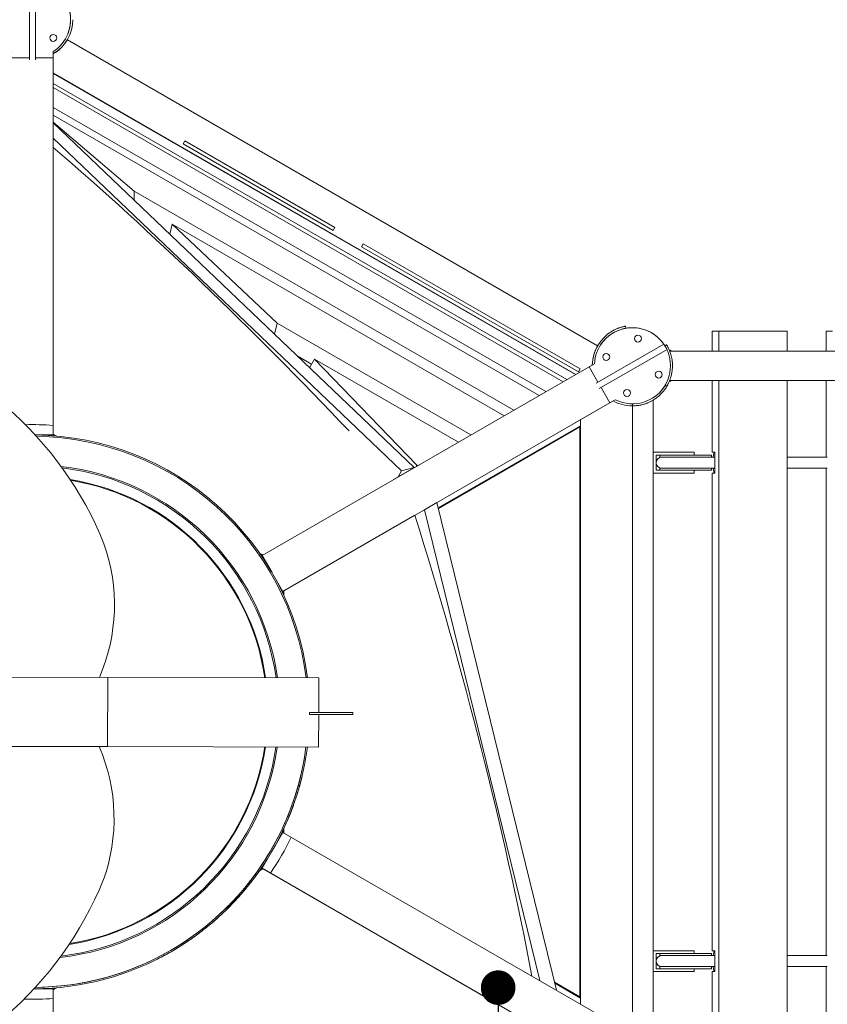
# Model space of a CAD drawing. Units: millimetres. Extents: x -11529 to 44871, y -121403 to -67051.
# Drawn here: x 15261 to 16426, y -100477 to -99055 of the extents above; entities that cross this region are included whole.
import ezdxf

# ---------------------------------------------------------------- set-up
doc = ezdxf.new("R2010")
doc.units = ezdxf.units.MM
doc.header["$LTSCALE"] = 0.5
doc.layers.add('DLINE', color=1, linetype='Continuous')
doc.layers.add('DLINE2', color=2, linetype='Continuous')
doc.styles.get("Standard").update_dxf_attribs({"font": 'Gulim.ttf'})
doc.dimstyles.new('PT_DIM 50', dxfattribs={"dimscale": 50, "dimtxt": 3, "dimasz": 1, "dimexe": 1, "dimexo": 1, "dimgap": 1, "dimtad": 1, "dimdec": 0, "dimrnd": 5, "dimzin": 0, "dimdsep": 46, "dimtxsty": 'Standard', "dimblk": 'D-DOT', "dimcen": 1, "dimclrd": 1, "dimclre": 1, "dimclrt": 7, "dimazin": 0, "dimtfac": 1.2, "dimtdec": 0, "dimtix": 1, "dimtmove": 2, "dimatfit": 3, "dimldrblk": 'DOT', "dimfxl": 2, "dimtolj": 1, "dimtzin": 0, "dimarcsym": 0})

# ---------------------------------------------------------------- blocks, each defined once
blk = doc.blocks.new('_DOT')
at = {"color": 0, "linetype": 'ByBlock'}
blk.add_line((-0.5, 0), (-1, 0), dxfattribs=at)
at = {"color": 0, "linetype": 'ByBlock', "const_width": 0.5}
blk.add_lwpolyline([(-0.25, 0, 1), (0.25, 0, 1)], format="xyb", close=True, dxfattribs=at)
blk = doc.blocks.new('D-DOT')
at = {"layer": 'DLINE'}
blk.add_line((-1.5, 0), (1.5, 0), dxfattribs=at)
at = {"layer": 'DLINE2', "const_width": 0.55}
blk.add_lwpolyline([(-0.275, 0, 1), (0.275, 0, 1)], format="xyb", close=True, dxfattribs=at)

msp = doc.modelspace()

# ---------------------------------------------------------------- linework, layer by layer
at = {"color": 0, "linetype": 'Continuous', "lineweight": 0}
for p, q in [((15274.6, -98999.4), (15274.6, -99112.5)), ((15274.6, -98999.4), (15274.6, -99112.5)), ((15283.6, -99112.5), (15283.6, -98999.4)), ((15283.6, -99112.5), (15283.6, -98999.4)), ((16094.9, -99525.4), (15329.4, -99083.4)), ((16094.9, -99525.4), (15329.4, -99083.4)), ((15309.1, -99109.4), (15309.1, -99100.5)), ((15309.1, -99109.4), (15309.1, -99100.5)), ((15325.2, -99089.6), (15325.2, -99089.6)), ((15249.1, -99109.4), (15274.6, -99109.4)), ((15249.1, -99109.4), (15274.6, -99109.4)), ((15283.6, -99109.4), (15309.1, -99109.4)), ((15283.6, -99109.4), (15309.1, -99109.4)), ((15309.1, -99109.4), (15309.1, -99109.4)), ((15309.1, -99109.4), (15309.1, -99109.4)), ((15309.1, -99109.4), (15309.1, -99136.1)), ((15309.1, -99109.4), (15309.1, -99109.4)), ((15309.1, -99109.4), (15309.1, -99109.4)), ((15309.1, -99109.4), (15309.1, -99136.1)), ((15309.1, -99109.4), (15309.1, -99169.4)), ((15309.1, -99654.4), (15309.1, -99109.4)), ((15309.1, -99109.4), (15309.1, -99169.4)), ((15309.1, -99654.4), (15309.1, -99109.4)), ((16063.6, -99566.8), (15309.1, -99131.2)), ((15309.1, -99131.2), (15309.1, -99132.1)), ((16063.6, -99566.8), (15309.1, -99131.2)), ((15309.1, -99131.2), (15309.1, -99132.1)), ((16062.9, -99567.2), (15309.1, -99132.1)), ((15309.1, -99132.1), (15309.1, -99146.6)), ((16062.9, -99567.2), (15309.1, -99132.1)), ((15309.1, -99132.1), (15309.1, -99146.6)), ((16050.3, -99574.5), (15309.1, -99146.6)), ((15309.1, -99146.6), (15309.1, -99152.5)), ((16050.3, -99574.5), (15309.1, -99146.6)), ((15309.1, -99146.6), (15309.1, -99152.5)), ((16045.1, -99577.5), (15309.1, -99152.5)), ((15309.1, -99152.5), (15309.1, -99181.3)), ((16045.1, -99577.5), (15309.1, -99152.5)), ((15309.1, -99152.5), (15309.1, -99181.3)), ((15309.1, -99169.4), (15309.1, -99203.4)), ((15309.1, -99169.4), (15309.1, -99169.4)), ((15309.1, -99169.4), (15309.1, -99169.4)), ((15309.1, -99169.4), (15309.1, -99203.4)), ((15309.1, -99169.4), (15309.1, -99169.4)), ((15309.1, -99169.4), (15309.1, -99169.4)), ((15309.1, -99169.4), (15309.1, -99169.4)), ((15309.1, -99169.4), (15309.1, -99169.4)), ((15309.1, -99169.4), (15309.1, -99169.4)), ((15309.1, -99169.4), (15309.1, -99169.4)), ((15309.1, -99169.4), (15309.1, -99169.4)), ((15309.1, -99169.4), (15309.1, -99169.4)), ((15309.1, -99169.4), (15309.1, -99169.4)), ((15309.1, -99169.4), (15309.1, -99169.4)), ((15309.1, -99169.4), (15309.1, -99203.4)), ((15309.1, -99169.4), (15309.1, -99203.4)), ((16020.3, -99591.8), (15309.1, -99181.3)), ((15309.1, -99181.3), (15309.1, -99192.3)), ((16020.3, -99591.8), (15309.1, -99181.3)), ((15309.1, -99181.3), (15309.1, -99192.3)), ((16010.7, -99597.4), (15309.1, -99192.3)), ((15309.1, -99192.3), (15309.1, -99202.4)), ((16010.7, -99597.4), (15309.1, -99192.3)), ((15309.1, -99192.3), (15309.1, -99202.4)), ((15309.1, -99202.4), (15426, -99302.3)), ((15309.1, -99203.4), (15309.1, -99202.4)), ((15309.1, -99202.4), (15426, -99302.3)), ((15309.1, -99203.4), (15309.1, -99202.4)), ((15830, -99701.5), (15309.1, -99203.4)), ((15309.1, -99203.4), (15309.1, -99225.7)), ((15830, -99701.5), (15309.1, -99203.4)), ((15309.1, -99203.4), (15309.1, -99225.7)), ((15309.1, -99225.7), (15811.8, -99706.4)), ((15309.1, -99225.7), (15309.1, -99260.6)), ((15309.1, -99225.7), (15811.8, -99706.4)), ((15309.1, -99225.7), (15309.1, -99260.6)), ((15496.7, -99234), (15499.2, -99229.7)), ((15499.2, -99229.7), (15715.7, -99354.6)), ((15309.1, -99653), (15309.1, -99239.1)), ((15309.1, -99653), (15309.1, -99239.1)), ((15713.3, -99358.9), (15496.7, -99234)), ((15309.1, -99260.6), (15309.1, -99654.4)), ((15309.1, -99260.6), (15309.1, -99654.4)), ((15309.1, -99260.7), (15309.1, -99260.7)), ((15309.1, -99260.7), (15309.1, -99260.7)), ((15426, -99302.3), (15425.7, -99314.9)), ((15426, -99302.3), (15425.7, -99314.9)), ((15973.9, -99618.6), (15426, -99302.3)), ((15973.9, -99618.6), (15426, -99302.3)), ((15477.2, -99364.1), (15480.7, -99349.8)), ((15477.2, -99364.1), (15480.7, -99349.8)), ((15480.7, -99349.8), (15632.3, -99493)), ((15960.1, -99626.6), (15480.7, -99349.8)), ((15480.7, -99349.8), (15632.3, -99493)), ((15960.1, -99626.6), (15480.7, -99349.8)), ((15713.3, -99358.9), (15715.7, -99354.6)), ((15477.2, -99364), (15477, -99363.9)), ((15477.2, -99364), (15477, -99363.9)), ((15756.6, -99378.1), (15754.1, -99382.5)), ((15754.1, -99382.5), (16067.3, -99563.1)), ((16069.8, -99558.8), (15756.6, -99378.1)), ((15632.3, -99493), (15628.4, -99508.8)), ((15632.3, -99493), (15628.4, -99508.8)), ((15911.9, -99654.4), (15632.3, -99493)), ((15911.9, -99654.4), (15632.3, -99493)), ((16135.6, -99500.2), (16135.1, -99497.2)), ((16135.6, -99500.2), (16135.1, -99497.2)), ((16260.3, -99504.4), (16260.3, -99533.1)), ((16269.7, -99504.4), (16260.3, -99504.4)), ((16368.5, -99504.4), (16269.7, -99504.4)), ((16269.7, -99533.1), (16269.7, -99504.4)), ((16368.5, -99504.4), (16368.5, -99533.1)), ((16424.8, -99504.4), (16424.8, -99533.1)), ((16434.2, -99504.4), (16424.8, -99504.4)), ((16190.6, -99523), (16092.6, -99579.5)), ((16190.6, -99523), (16092.6, -99579.5)), ((16190.6, -99523), (16195.1, -99530.7)), ((16190.6, -99523), (16195.1, -99530.7)), ((16194.5, -99524.3), (16192.1, -99525.7)), ((16194.5, -99524.3), (16194.6, -99524.3)), ((15682, -99552), (15661, -99539.9)), ((15682, -99552), (15661, -99539.9)), ((16097.1, -99587.3), (16195.1, -99530.7)), ((16097.1, -99587.3), (16195.1, -99530.7)), ((16198.6, -99532.3), (16200.1, -99531.7)), ((16198.9, -99533.1), (19054.9, -99533.1)), ((16082.5, -99555.9), (15610.6, -99828.4)), ((16082.5, -99555.9), (15610.6, -99828.4)), ((15679.1, -99557.2), (15686.3, -99544.7)), ((15679.1, -99557.2), (15686.3, -99544.7)), ((15894.1, -99664.7), (15686.3, -99544.7)), ((15686.3, -99544.7), (15834, -99697.9)), ((15894.1, -99664.7), (15686.3, -99544.7)), ((15686.3, -99544.7), (15834, -99697.9)), ((16063.6, -99566.8), (16082.5, -99555.9)), ((16063.6, -99566.8), (16082.5, -99555.9)), ((16090.2, -99551.4), (16082.5, -99555.9)), ((16090.2, -99551.4), (16082.5, -99555.9)), ((16095.3, -99578), (16082.5, -99555.9)), ((16082.5, -99555.9), (16082.5, -99555.9)), ((16082.5, -99555.9), (16095.3, -99578)), ((16082.5, -99555.9), (16095.3, -99578)), ((16095.3, -99578), (16082.5, -99555.9)), ((16082.5, -99555.9), (16082.5, -99555.9)), ((16095.3, -99578), (16082.5, -99555.9)), ((16095.3, -99578), (16082.5, -99555.9)), ((16069.8, -99558.8), (16067.3, -99563.1)), ((16101.8, -99589.2), (16099.8, -99585.8)), ((16099.8, -99585.8), (16112.5, -99607.8)), ((16099.8, -99585.8), (16112.5, -99607.8)), ((16101.8, -99589.2), (16099.8, -99585.8)), ((16112.5, -99607.8), (16099.8, -99585.8)), ((16112.5, -99607.8), (16099.8, -99585.8)), ((16192.1, -99583), (16194.6, -99584.5)), ((16192.2, -99582.9), (16194.6, -99584.3)), ((16194.6, -99584.3), (16194.6, -99584.3)), ((16194.6, -99584.5), (16194.6, -99584.5)), ((16200.1, -99577), (16198.7, -99576.4)), ((16198.8, -99575.8), (18910.5, -99575.8)), ((16260.3, -99575.8), (16260.3, -99679.4)), ((16269.7, -100533), (16269.7, -99575.8)), ((16368.5, -99575.8), (16368.5, -100533)), ((16424.8, -99575.8), (16424.8, -99686.4)), ((15640.6, -99880.3), (16112.5, -99607.8)), ((15640.6, -99880.3), (16112.5, -99607.8)), ((16112.5, -99607.8), (16060.6, -99637.8)), ((16112.5, -99607.8), (16060.6, -99637.8)), ((16112.5, -99607.8), (16120.2, -99603.4)), ((16112.5, -99607.8), (16120.2, -99603.4)), ((16145.2, -99612.4), (16145.2, -99609.4)), ((16145.2, -99612.4), (16145.2, -99609.4)), ((16145.2, -100496.4), (16145.2, -99612.4)), ((16145.2, -100496.4), (16145.2, -99612.4)), ((16145.2, -100496.4), (16145.2, -99612.4)), ((16175.2, -99604), (16175.2, -100504.7)), ((15864.9, -99759.5), (16070.2, -99641)), ((15864.9, -99759.5), (16070.2, -99641)), ((16069.2, -99642.7), (15865.1, -99760.5)), ((16069.2, -99642.7), (15865.1, -99760.5)), ((16060.6, -99637.8), (16060.6, -99637.8)), ((16060.6, -99637.8), (16060.6, -99637.8)), ((16069.2, -100466), (16069.2, -99642.7)), ((16069.2, -100466), (16069.2, -99642.7)), ((16070.2, -99632.3), (16070.2, -100476.4)), ((16070.2, -99641), (16070.2, -99632.3)), ((16070.2, -99632.3), (16070.2, -100476.4)), ((16070.2, -99641), (16070.2, -99632.3)), ((15309.1, -99654.4), (15282.9, -99654.4)), ((15309.1, -99654.4), (15282.9, -99654.4)), ((15314.1, -99655.9), (15309.1, -99653)), ((15309.1, -99654.4), (15309.1, -99653)), ((15314.1, -99655.9), (15309.1, -99653)), ((15309.1, -99654.4), (15309.1, -99653)), ((15311.4, -99655.7), (15309.1, -99654.4)), ((15309.1, -99654.4), (15309.1, -99654.4)), ((15311.4, -99655.7), (15309.1, -99654.4)), ((15309.1, -99654.4), (15309.1, -99654.4)), ((16061.8, -99646.9), (16061.3, -99646.1)), ((16061.8, -99646.9), (16061.3, -99646.1)), ((16070.2, -99651.2), (16069.2, -99651.2)), ((16070.2, -99651.2), (16069.2, -99651.2)), ((16070.2, -99681.2), (16070.2, -99651.2)), ((16070.2, -99681.2), (16070.2, -99651.2)), ((16035.4, -99661.1), (16035.9, -99661.9)), ((16035.4, -99661.1), (16035.9, -99661.9)), ((16069.2, -99681.2), (16070.2, -99681.2)), ((16069.2, -99681.2), (16070.2, -99681.2)), ((16175.2, -99679.4), (16214.2, -99679.4)), ((16179.2, -99683.4), (16179.2, -99705.4)), ((16179.2, -99683.4), (16214.2, -99683.4)), ((16184.9, -99683.4), (16227.6, -99683.4)), ((16184.9, -99683.4), (16184.9, -99686.4)), ((16214.2, -99679.4), (16234.2, -99679.4)), ((16214.2, -99683.4), (16234.2, -99683.4)), ((16227.6, -99683.4), (16255, -99683.4)), ((16234.2, -99679.4), (16234.2, -99683.4)), ((16255, -99683.4), (16259.2, -99683.4)), ((16259.2, -99683.4), (16259.2, -99686.4)), ((16263.9, -99679.4), (16260.3, -99679.4)), ((16263.9, -99709.4), (16263.9, -99679.4)), ((15834, -99697.9), (15832.7, -99700.1)), ((15834, -99697.9), (15832.7, -99700.1)), ((15835.3, -99698.6), (15834, -99697.9)), ((15835.3, -99698.6), (15834, -99697.9)), ((16070.2, -99690), (16069.2, -99690.6)), ((16070.2, -99690), (16069.2, -99690.6)), ((16227.6, -99686.4), (16184.9, -99686.4)), ((16255, -99686.4), (16227.6, -99686.4)), ((16258.9, -99686.4), (16255, -99686.4)), ((16258.9, -99686.4), (16263.8, -99686.4)), ((16368.5, -99686.4), (16426.3, -99686.4)), ((15806.8, -99715), (15829.8, -99701.8)), ((15806.8, -99715), (15829.8, -99701.8)), ((15806.8, -99715), (15811.8, -99706.4)), ((15806.8, -99715), (15811.8, -99706.4)), ((15811.8, -99706.4), (15830, -99701.5)), ((15811.8, -99706.4), (15830, -99701.5)), ((15830, -99701.5), (15829.8, -99701.8)), ((15830, -99701.5), (15829.8, -99701.8)), ((16214.2, -99709.4), (16175.2, -99709.4)), ((16179.2, -99705.4), (16193.2, -99705.4)), ((16184.9, -99702.4), (16227.6, -99702.4)), ((16184.9, -99702.4), (16184.9, -99705.4)), ((16227.6, -99705.4), (16193.2, -99705.4)), ((16214.2, -99709.4), (16234.2, -99709.4)), ((16227.6, -99702.4), (16255, -99702.4)), ((16255, -99705.4), (16227.6, -99705.4)), ((16234.2, -99705.4), (16234.2, -99709.4)), ((16255, -99702.4), (16258.9, -99702.4)), ((16259.2, -99705.4), (16255, -99705.4)), ((16258.9, -99702.4), (16263.8, -99702.4)), ((16259.2, -99702.4), (16259.2, -99705.4)), ((16260.3, -99709.4), (16260.3, -100399.4)), ((16260.3, -99709.4), (16263.9, -99709.4)), ((16368.5, -99702.4), (16426.3, -99702.4)), ((16424.8, -99702.4), (16424.8, -100406.4)), ((15800.3, -99718.8), (15806.8, -99715)), ((15800.3, -99718.8), (15806.8, -99715)), ((15863, -99751.9), (15844.9, -99762.3)), ((15863, -99751.9), (15844.9, -99762.3)), ((15863, -99751.9), (16035.5, -100456.4)), ((15863, -99751.9), (16035.5, -100456.4)), ((15875.4, -99754.5), (15874.9, -99753.7)), ((15875.4, -99754.5), (15874.9, -99753.7)), ((15831, -99770.4), (15641.7, -99879.7)), ((15831, -99770.4), (15641.7, -99879.7)), ((15844.9, -99762.3), (15824.8, -99774)), ((15844.9, -99762.3), (15824.8, -99774)), ((15844.9, -99762.3), (16011.5, -100442.5)), ((15844.9, -99762.3), (16011.5, -100442.5)), ((15824.8, -99774), (15824.8, -99774)), ((15824.8, -99774), (15824.8, -99774)), ((15611.7, -99827.7), (15606.8, -99824.9)), ((15611.7, -99827.7), (15606.8, -99824.9)), ((15610.6, -99828.4), (15608.3, -99827.1)), ((15610.6, -99828.4), (15608.3, -99827.1)), ((15610.6, -99828.4), (15610.6, -99828.4)), ((15624.9, -99853.2), (15610.6, -99828.4)), ((15610.6, -99828.4), (15610.6, -99828.4)), ((15624.9, -99853.2), (15610.6, -99828.4)), ((15640.6, -99880.3), (15626.2, -99855.5)), ((15640.6, -99880.3), (15626.2, -99855.5)), ((16070.2, -99845.3), (16069.2, -99845.3)), ((16070.2, -99845.3), (16069.2, -99845.3)), ((16070.2, -99875.3), (16070.2, -99845.3)), ((16070.2, -99875.3), (16070.2, -99845.3)), ((15641.7, -99879.7), (15640.6, -99880.3)), ((15641.7, -99879.7), (15640.6, -99880.3)), ((15640.6, -99880.3), (15640.6, -99882.9)), ((15640.6, -99880.3), (15640.6, -99882.9)), ((15641.7, -99879.7), (15641.7, -99885.4)), ((15641.7, -99879.7), (15641.7, -99885.4)), ((16069.2, -99875.3), (16070.2, -99875.3)), ((16069.2, -99875.3), (16070.2, -99875.3)), ((15387.6, -100004.6), (15046.6, -100003.9)), ((15375.5, -100004.5), (15058.7, -100003.9)), ((15387.4, -100104.6), (15387.6, -100004.6)), ((15692.3, -100005.2), (15387.6, -100004.6)), ((15692.2, -100055.2), (15692.3, -100005.2)), ((16070.2, -100039.4), (16069.2, -100039.4)), ((16070.2, -100039.4), (16069.2, -100039.4)), ((16070.2, -100054.4), (16070.2, -100039.4)), ((16070.2, -100054.4), (16070.2, -100039.4)), ((15729.7, -100055.3), (15678.9, -100055.2)), ((15678.9, -100058.2), (15678.9, -100055.2)), ((15741.3, -100055.3), (15729.7, -100055.3)), ((15741.3, -100058.3), (15741.3, -100055.3)), ((15678.9, -100058.2), (15729.7, -100058.3)), ((15692.1, -100105.2), (15692.2, -100058.2)), ((15729.7, -100058.3), (15741.3, -100058.3)), ((16069.2, -100069.4), (16070.2, -100069.4)), ((16069.2, -100069.4), (16070.2, -100069.4)), ((15387.4, -100104.6), (15046.4, -100103.9)), ((15375.3, -100104.5), (15058.5, -100103.9)), ((15692.1, -100105.2), (15387.4, -100104.6)), ((15640.6, -100225.8), (15640.6, -100228.4)), ((15640.6, -100225.8), (15640.6, -100228.4)), ((15641.7, -100223.3), (15641.7, -100229)), ((15641.7, -100223.3), (15641.7, -100229)), ((15626, -100253.6), (15640.6, -100228.4)), ((15626, -100253.6), (15640.6, -100228.4)), ((16112.5, -100500.9), (15640.6, -100228.4)), ((16112.5, -100500.9), (15640.6, -100228.4)), ((16070.2, -100233.5), (16069.2, -100233.5)), ((16070.2, -100233.5), (16069.2, -100233.5)), ((15610.6, -100280.3), (15625.1, -100255.1)), ((15610.6, -100280.3), (15625.1, -100255.1)), ((16069.2, -100263.5), (16070.2, -100263.5)), ((16069.2, -100263.5), (16070.2, -100263.5)), ((15606.8, -100283.8), (15611.7, -100281)), ((15606.8, -100283.8), (15611.7, -100281)), ((15608.3, -100281.6), (15610.6, -100280.3)), ((15608.3, -100281.6), (15610.6, -100280.3)), ((15951.6, -100477.2), (15610.6, -100280.3)), ((15610.6, -100280.3), (15610.6, -100280.3)), ((15610.6, -100280.3), (16082.5, -100552.8)), ((15610.6, -100280.3), (15610.6, -100280.3)), ((15610.6, -100280.3), (15611.7, -100281)), ((15951.6, -100477.2), (15610.6, -100280.3)), ((15610.6, -100280.3), (15610.6, -100280.3)), ((15610.6, -100280.3), (16082.5, -100552.8)), ((15610.6, -100280.3), (15610.6, -100280.3)), ((15610.6, -100280.3), (15611.7, -100281)), ((15611.7, -100281), (15970.2, -100487.9)), ((15611.7, -100281), (15970.2, -100487.9)), ((16175.2, -100399.4), (16214.2, -100399.4)), ((16179.2, -100403.4), (16179.2, -100425.4)), ((16179.2, -100403.4), (16214.2, -100403.4)), ((16184.9, -100403.4), (16227.6, -100403.4)), ((16184.9, -100403.4), (16184.9, -100406.4)), ((16227.6, -100406.4), (16184.9, -100406.4)), ((16214.2, -100399.4), (16234.2, -100399.4)), ((16214.2, -100403.4), (16234.2, -100403.4)), ((16227.6, -100403.4), (16255, -100403.4)), ((16255, -100406.4), (16227.6, -100406.4)), ((16234.2, -100399.4), (16234.2, -100403.4)), ((16255, -100403.4), (16259.2, -100403.4)), ((16258.9, -100406.4), (16255, -100406.4)), ((16258.9, -100406.4), (16263.8, -100406.4)), ((16259.2, -100403.4), (16259.2, -100406.4)), ((16263.9, -100399.4), (16260.3, -100399.4)), ((16263.9, -100429.4), (16263.9, -100399.4)), ((16368.5, -100406.4), (16426.3, -100406.4)), ((16070.2, -100418.7), (16069.2, -100418.1)), ((16070.2, -100418.7), (16069.2, -100418.1)), ((16179.2, -100425.4), (16193.2, -100425.4)), ((16184.9, -100422.4), (16227.6, -100422.4)), ((16184.9, -100422.4), (16184.9, -100425.4)), ((16227.6, -100425.4), (16193.2, -100425.4)), ((16227.6, -100422.4), (16255, -100422.4)), ((16255, -100425.4), (16227.6, -100425.4)), ((16234.2, -100425.4), (16234.2, -100429.4)), ((16255, -100422.4), (16258.9, -100422.4)), ((16259.2, -100425.4), (16255, -100425.4)), ((16258.9, -100422.4), (16263.8, -100422.4)), ((16259.2, -100422.4), (16259.2, -100425.4)), ((16368.5, -100422.4), (16426.3, -100422.4)), ((16424.8, -100422.4), (16424.8, -100533)), ((16070.2, -100427.6), (16069.2, -100427.6)), ((16070.2, -100427.6), (16069.2, -100427.6)), ((16214.2, -100429.4), (16175.2, -100429.4)), ((16214.2, -100429.4), (16234.2, -100429.4)), ((16260.3, -100429.4), (16260.3, -100533)), ((16260.3, -100429.4), (16263.9, -100429.4)), ((15309.1, -100455.7), (15314.1, -100452.8)), ((15309.1, -100455.7), (15314.1, -100452.8)), ((15309.1, -100454.4), (15311.4, -100453)), ((15309.1, -100454.4), (15311.4, -100453)), ((16032.7, -100445), (16069.2, -100466)), ((16032.7, -100445), (16069.2, -100466)), ((16070.2, -100467.7), (16033, -100446.3)), ((16070.2, -100467.7), (16033, -100446.3)), ((16035.9, -100446.8), (16035.4, -100447.7)), ((16035.9, -100446.8), (16035.4, -100447.7)), ((16035.4, -100447.7), (16061.3, -100462.7)), ((16035.4, -100447.7), (16061.3, -100462.7)), ((15281.3, -100454.4), (15309.1, -100454.4)), ((15281.3, -100454.4), (15309.1, -100454.4)), ((15309.1, -100999.4), (15309.1, -100454.4)), ((15309.1, -100999.4), (15309.1, -100454.4)), ((16061.3, -100462.7), (16061.8, -100461.8)), ((16061.3, -100462.7), (16061.8, -100461.8)), ((16069.2, -100457.6), (16070.2, -100457.6)), ((16069.2, -100457.6), (16070.2, -100457.6)), ((16070.2, -100476.4), (16070.2, -100467.7)), ((16070.2, -100476.4), (16070.2, -100467.7))]:
    msp.add_line(p, q, dxfattribs=at)
for centre in [(15309.1, -99080.8), (15309.1, -99080.8), (16153.1, -99515.1), (16153.1, -99515.1), (16107.3, -99541.6), (16107.3, -99541.6), (16183.1, -99567.1), (16183.1, -99567.1), (16137.3, -99593.6), (16137.3, -99593.6)]:
    msp.add_circle(centre, 5, dxfattribs=at)
for centre, radius, start, end in [((15279.1, -99054.4), 55, 94.6931, 236.9442), ((15279.1, -99054.4), 55, 94.6931, 236.9442), ((15279.1, -99054.4), 55, 338.0542, 85.3081), ((15279.1, -99054.4), 55, 303.0557, 85.307), ((15279.1, -99054.4), 55, 303.0557, 85.307), ((15279.1, -99054.4), 58, 301.1467, 359.8285), ((15279.1, -99054.4), 58, 301.1467, 359.8285), ((15279.1, -99054.4), 58, 301.1468, 330.0002), ((15279.1, -99054.4), 58, 301.1468, 330.0002), ((16145.2, -99554.4), 55, 34.6935, 176.9443), ((16145.2, -99554.4), 55, 34.6935, 176.9443), ((16145.2, -99554.4), 55, 34.6921, 155.8136), ((16145.2, -99554.4), 58, 120.1714, 178.8532), ((16145.2, -99554.4), 58, 120.1714, 178.8532), ((16145.2, -99554.4), 58, 149.9999, 178.8532), ((16145.2, -99554.4), 58, 149.9999, 178.8532), ((16145.2, -99554.4), 55, 29.6313, 30.3687), ((16145.2, -99554.4), 55, 154.273, 159.2449), ((16145.2, -99554.4), 55, 154.273, 159.2449), ((16145.2, -99554.4), 55, 23.1107, 25.3074), ((16145.2, -99554.4), 55, 23.1107, 25.3074), ((16145.2, -99554.4), 55, 243.0558, 337.0356), ((16145.2, -99554.4), 55, 243.0558, 337.0356), ((14900.3, -100006.1), 519.8, 21.9974, 49.0229), ((16145.2, -99554.4), 58, 241.1479, 270.0001), ((16145.2, -99554.4), 58, 241.1479, 270.0001), ((16145.2, -99554.4), 58, 241.1479, 270.0001), ((16145.2, -99554.4), 58, 241.1479, 270.0001), ((16145.2, -99554.4), 58, 270, 301.1474), ((15279.1, -100054.4), 415, 85.8545, 91.4413), ((15279.1, -100054.4), 415, 85.8545, 91.4413), ((15279.1, -100054.4), 415, 85.8545, 91.4413), ((15279.1, -100054.4), 415, 85.8545, 91.4413), ((15279.1, -100054.4), 415, 85.8545, 91.4413), ((15279.1, -100054.4), 415, 85.8545, 91.4413), ((15279.1, -100054.4), 415, 85.8545, 85.8549), ((15279.1, -100054.4), 415, 85.8545, 85.8549), ((15279.1, -100054.4), 400, 7.0631, 89.4557), ((15279.1, -100054.4), 400, 7.0631, 89.4557), ((15279.1, -100054.4), 398, 7.0994, 89.1868), ((15279.1, -100054.4), 398, 7.0994, 89.1868), ((15279.1, -100054.4), 398, 7.0994, 89.1868), ((15279.1, -100054.4), 398, 7.0994, 89.1868), ((15279.1, -100054.4), 357, 7.9335, 83.4075), ((15279.1, -100054.4), 357, 7.9335, 83.4075), ((15279.1, -100054.4), 357, 7.9335, 83.4075), ((15279.1, -100054.4), 357, 7.9335, 83.4075), ((16187.3, -99694.4), 8, 90, 270), ((15279.1, -100054.4), 355, 7.9791, 83.1103), ((15279.1, -100054.4), 355, 7.9791, 83.1103), ((15279.1, -100054.4), 340, 8.339, 80.8261), ((15279.1, -100054.4), 340, 8.339, 80.8261), ((15279.1, -100054.4), 340, 8.339, 80.8261), ((15279.1, -100054.4), 340, 8.339, 80.8261), ((15279.1, -100054.4), 340, 8.339, 80.8261), ((15279.1, -100054.4), 340, 8.339, 80.8261), ((15279.1, -100054.4), 339, 8.3641, 80.6701), ((15279.1, -100054.4), 339, 8.3641, 80.6701), ((15134.2, -99899.6), 263.2, 336.4885, 19.5615), ((15279.1, -100054.4), 415, 25.8545, 25.8547), ((15279.1, -100054.4), 415, 25.8545, 25.8547), ((15279.1, -100054.4), 415, 25.8545, 25.8547), ((15279.1, -100054.4), 415, 25.8545, 25.8547), ((15279.1, -100054.4), 415, 25.8545, 25.8547), ((15279.1, -100054.4), 415, 25.8545, 25.8547), ((15279.1, -100054.4), 415, 25.8545, 25.8547), ((15279.1, -100054.4), 415, 25.8545, 25.8547), ((15279.1, -100054.4), 398, 270.5774, 352.6653), ((15279.1, -100054.4), 398, 270.5774, 352.6653), ((15279.1, -100054.4), 357, 276.3567, 351.8313), ((15279.1, -100054.4), 357, 276.3567, 351.8313), ((15279.1, -100054.4), 357, 276.3567, 351.8313), ((15279.1, -100054.4), 357, 276.3567, 351.8313), ((15279.1, -100054.4), 355, 276.6538, 351.7856), ((15279.1, -100054.4), 355, 276.6538, 351.7856), ((15279.1, -100054.4), 340, 278.938, 351.4259), ((15279.1, -100054.4), 340, 278.938, 351.4259), ((15279.1, -100054.4), 340, 278.938, 351.4259), ((15279.1, -100054.4), 340, 278.938, 351.4259), ((15279.1, -100054.4), 340, 278.938, 351.4259), ((15279.1, -100054.4), 340, 278.938, 351.4259), ((15279.1, -100054.4), 339, 279.094, 351.4008), ((15279.1, -100054.4), 339, 279.094, 351.4008), ((15133.6, -100208.6), 263.2, 340.2029, 23.2759), ((15279.1, -100054.4), 398, 300, 352.6653), ((15279.1, -100054.4), 398, 300, 352.6653), ((15279.1, -100054.4), 400, 300, 352.7016), ((15279.1, -100054.4), 400, 300, 352.7016), ((15279.1, -100054.4), 400, 334.6254, 335.0115), ((15279.1, -100054.4), 400, 334.6254, 335.0115), ((15279.1, -100054.4), 415, 325.8549, 334.1454), ((15279.1, -100054.4), 415, 325.8549, 334.1454), ((15279.1, -100054.4), 415, 325.8549, 334.1454), ((15279.1, -100054.4), 415, 325.8549, 334.1454), ((15279.1, -100054.4), 415, 325.8549, 334.1454), ((15279.1, -100054.4), 415, 325.8549, 334.1454), ((15279.1, -100054.4), 400, 324.9885, 325.3746), ((15279.1, -100054.4), 400, 324.9885, 325.3746), ((15279.1, -100054.4), 415, 325.8545, 325.8549), ((15279.1, -100054.4), 415, 325.8545, 325.8549), ((15279.1, -100054.4), 415, 325.8545, 325.8549), ((15279.1, -100054.4), 415, 325.8545, 325.8549), ((15279.1, -100054.4), 415, 325.8545, 325.8549), ((15279.1, -100054.4), 415, 325.8545, 325.8549), ((15279.1, -100054.4), 415, 325.8545, 325.8549), ((15279.1, -100054.4), 415, 325.8545, 325.8549), ((14900.1, -100101), 519.8, 310.7416, 337.767), ((15279.1, -100054.4), 400, 270.3084, 300), ((15279.1, -100054.4), 400, 270.3084, 300), ((15279.1, -100054.4), 398, 270.5774, 300), ((15279.1, -100054.4), 398, 270.5774, 300), ((16187.3, -100414.4), 8, 90, 270), ((15279.1, -100054.4), 415, 268.3228, 274.1455), ((15279.1, -100054.4), 415, 268.3228, 274.1455), ((15279.1, -100054.4), 415, 268.3228, 274.1455), ((15279.1, -100054.4), 415, 268.3228, 274.1455), ((15279.1, -100054.4), 415, 268.3228, 274.1455), ((15279.1, -100054.4), 415, 268.3228, 274.1455)]:
    msp.add_arc(centre, radius, start, end, dxfattribs=at)
for centre, major_axis, ratio, start_param, end_param in [((15405.5, -100379.4), (-1430.8, 1680.7), 0.332659, 4.868034, 5.147703), ((15405.5, -100379.4), (-1430.8, 1680.7), 0.332659, 4.868034, 5.147703), ((16263.8, -99694.4), (0, 15), 0.156434, 0, 1.00826), ((16263.8, -99694.4), (0, 15), 0.156434, 6.22191, 6.283185), ((16263.8, -99694.4), (0, 8), 0.175186, 6.180476, 6.283185), ((16263.8, -99694.4), (0, 15), 0.156434, 2.133333, 3.202868), ((16263.8, -99694.4), (0, 8), 0.175186, 3.141593, 3.244302), ((15060.8, -99782.4), (740.2, -2079.4), 0.332659, 1.135484, 1.458661), ((15060.8, -99782.4), (740.2, -2079.4), 0.332659, 1.135484, 1.458661), ((16263.8, -100414.4), (0, 15), 0.156434, 0, 1.00826), ((16263.8, -100414.4), (0, 15), 0.156434, 6.22191, 6.283185), ((16263.8, -100414.4), (0, 8), 0.175186, 6.180476, 6.283185), ((16263.8, -100414.4), (0, 15), 0.156434, 2.133333, 3.202868), ((16263.8, -100414.4), (0, 8), 0.175186, 3.141593, 3.244302)]:
    msp.add_ellipse(centre, major_axis=major_axis, ratio=ratio, start_param=start_param, end_param=end_param, dxfattribs=at)
for points, knots in [([(16135.1, -99497.2), (16135.1, -99497.2), (16135, -99497.3), (16134.5, -99497.3), (16134.1, -99497.4), (16133.1, -99497.6), (16132.5, -99497.8), (16131, -99498.1), (16130.2, -99498.3), (16128.9, -99498.7), (16128.5, -99498.8), (16127.5, -99499.1), (16127, -99499.3), (16125.9, -99499.6), (16125.4, -99499.8), (16124.2, -99500.3), (16123.7, -99500.5), (16122.5, -99501), (16121.9, -99501.2), (16120.7, -99501.8), (16120.1, -99502), (16118.9, -99502.6), (16118.3, -99502.9), (16117.1, -99503.6), (16116.6, -99503.9), (16116, -99504.2)], [63.304983, 63.304983, 63.304983, 63.304983, 67.074865, 67.074865, 70.844747, 70.844747, 74.614629, 74.614629, 78.384512, 78.384512, 80.317969, 80.317969, 82.251426, 82.251426, 84.184883, 84.184883, 86.11834, 86.11834, 88.051797, 88.051797, 89.985254, 89.985254, 91.918711, 91.918711, 93.852168, 93.852168, 93.852168, 93.852168]), ([(16135.1, -99497.2), (16135.1, -99497.2), (16135, -99497.3), (16134.5, -99497.3), (16134.1, -99497.4), (16133.1, -99497.6), (16132.5, -99497.8), (16131, -99498.1), (16130.2, -99498.3), (16128.9, -99498.7), (16128.5, -99498.8), (16127.5, -99499.1), (16127, -99499.3), (16125.9, -99499.6), (16125.4, -99499.8), (16124.2, -99500.3), (16123.7, -99500.5), (16122.5, -99501), (16121.9, -99501.2), (16120.7, -99501.8), (16120.1, -99502), (16118.9, -99502.6), (16118.3, -99502.9), (16117.1, -99503.6), (16116.6, -99503.9), (16116, -99504.2)], [63.304983, 63.304983, 63.304983, 63.304983, 67.074865, 67.074865, 70.844747, 70.844747, 74.614629, 74.614629, 78.384512, 78.384512, 80.317969, 80.317969, 82.251426, 82.251426, 84.184883, 84.184883, 86.11834, 86.11834, 88.051797, 88.051797, 89.985254, 89.985254, 91.918711, 91.918711, 93.852168, 93.852168, 93.852168, 93.852168]), ([(16194.6, -99524.3), (16194.6, -99524.3), (16194.6, -99524.4), (16194.7, -99524.6), (16194.9, -99524.8), (16195.2, -99525.3), (16195.4, -99525.6), (16195.8, -99526.4), (16196, -99526.9), (16196.6, -99527.9), (16196.9, -99528.5), (16197.5, -99529.8), (16197.8, -99530.5), (16198.5, -99532.1), (16198.9, -99532.9), (16199.5, -99534.6), (16199.8, -99535.5), (16200.5, -99537.6), (16200.8, -99538.8), (16201.5, -99541.2), (16201.8, -99542.5), (16202.2, -99545.1), (16202.4, -99546.5), (16202.8, -99549.3), (16202.9, -99550.7), (16202.9, -99552.8), (16203, -99553.5), (16203, -99554.3)], [62.499833, 62.499833, 62.499833, 62.499833, 65.540355, 65.540355, 69.140175, 69.140175, 72.739995, 72.739995, 76.339816, 76.339816, 79.939636, 79.939636, 83.539456, 83.539456, 87.139277, 87.139277, 90.739097, 90.739097, 94.881843, 94.881843, 99.02459, 99.02459, 103.167336, 103.167336, 107.310083, 107.310083, 109.421317, 109.421317, 109.421317, 109.421317]), ([(16200, -99554.3), (16200, -99553), (16199.9, -99551.7), (16199.7, -99548.9), (16199.5, -99547.5), (16199.1, -99544.6), (16198.9, -99543.3), (16198.3, -99540.8), (16198, -99539.6), (16197.3, -99537.3), (16196.9, -99536.2), (16196.2, -99534.3), (16195.9, -99533.6), (16195.6, -99532.9)], [30.432999, 30.432999, 30.432999, 30.432999, 34.05219, 34.05219, 38.243883, 38.243883, 42.435577, 42.435577, 46.499139, 46.499139, 50.562701, 50.562701, 53.751083, 53.751083, 53.751083, 53.751083]), ([(16200.7, -99533.1), (16200.5, -99532.6), (16200.3, -99532.3), (16200.2, -99531.8), (16200.1, -99531.7), (16200.1, -99531.7)], [118.869954, 118.869954, 118.869954, 118.869954, 122.507203, 122.507203, 126.276961, 126.276961, 126.276961, 126.276961]), ([(16194.6, -99584.3), (16194.6, -99584.3), (16194.6, -99584.2), (16194.8, -99584), (16194.8, -99583.9), (16195.1, -99583.4), (16195.3, -99583.2), (16195.6, -99582.5), (16195.8, -99582.1), (16196.3, -99581.3), (16196.6, -99580.8), (16197.1, -99579.7), (16197.4, -99579.1), (16198, -99577.8), (16198.3, -99577.2), (16198.9, -99575.7), (16199.2, -99574.9), (16199.7, -99573.4), (16200, -99572.6), (16200.5, -99570.9), (16200.8, -99570.1), (16201.3, -99568.2), (16201.5, -99567.2), (16201.9, -99565.3), (16202.1, -99564.4), (16202.4, -99562.5), (16202.5, -99561.6), (16202.7, -99559.7), (16202.8, -99558.8), (16202.9, -99556.8), (16202.9, -99555.8), (16203, -99554.6), (16203, -99554.5), (16203, -99554.3)], [1.497112, 1.497112, 1.497112, 1.497112, 4.181808, 4.181808, 7.425447, 7.425447, 10.669087, 10.669087, 13.912726, 13.912726, 17.156366, 17.156366, 20.400006, 20.400006, 23.643645, 23.643645, 26.887285, 26.887285, 29.833858, 29.833858, 32.78043, 32.78043, 35.727003, 35.727003, 38.673576, 38.673576, 41.474904, 41.474904, 44.276231, 44.276231, 47.077559, 47.077559, 47.595592, 47.595592, 47.595592, 47.595592]), ([(16200, -99554.3), (16200, -99555.6), (16199.9, -99556.9), (16199.7, -99559.6), (16199.6, -99561.1), (16199.1, -99563.9), (16198.9, -99565.3), (16198.3, -99567.7), (16198, -99568.9), (16197.3, -99571.3), (16196.9, -99572.4), (16196.2, -99574.2), (16195.9, -99575), (16195.6, -99575.7)], [30.432999, 30.432999, 30.432999, 30.432999, 34.05219, 34.05219, 38.243883, 38.243883, 42.435577, 42.435577, 46.499139, 46.499139, 50.562701, 50.562701, 53.751056, 53.751056, 53.751056, 53.751056]), ([(16196.5, -99581.3), (16196.5, -99581.3), (16196.5, -99581.4), (16196.4, -99581.6), (16196.3, -99581.7), (16196.1, -99582.2), (16195.9, -99582.5), (16195.5, -99583.1), (16195.3, -99583.5), (16194.8, -99584.3), (16194.5, -99584.8), (16193.9, -99585.8), (16193.5, -99586.4), (16192.8, -99587.5), (16192.3, -99588.1), (16191.4, -99589.4), (16190.9, -99590), (16189.9, -99591.3), (16189.3, -99591.9), (16188.2, -99593.3), (16187.5, -99594), (16186.2, -99595.3), (16185.5, -99596), (16184.1, -99597.4), (16183.3, -99598), (16181.9, -99599.2), (16181.2, -99599.8), (16179.7, -99601), (16178.9, -99601.5), (16177.3, -99602.6), (16176.5, -99603.2), (16175.5, -99603.8), (16175.3, -99603.9), (16175.2, -99604)], [1.497112, 1.497112, 1.497112, 1.497112, 4.181808, 4.181808, 7.425447, 7.425447, 10.669087, 10.669087, 13.912726, 13.912726, 17.156366, 17.156366, 20.400006, 20.400006, 23.643645, 23.643645, 26.887285, 26.887285, 29.833858, 29.833858, 32.78043, 32.78043, 35.727003, 35.727003, 38.673576, 38.673576, 41.474904, 41.474904, 44.276231, 44.276231, 47.077559, 47.077559, 47.595592, 47.595592, 47.595592, 47.595592]), ([(16187.8, -99589.1), (16187.9, -99588.9), (16188.1, -99588.8), (16188.9, -99587.7), (16189.5, -99586.9), (16190.6, -99585.4), (16191.1, -99584.7), (16191.7, -99583.7), (16191.9, -99583.4), (16192.1, -99583)], [49.76637, 49.76637, 49.76637, 49.76637, 50.562701, 50.562701, 54.626263, 54.626263, 58.689824, 58.689824, 60.962128, 60.962128, 60.962128, 60.962128]), ([(16194.6, -99584.5), (16194.6, -99584.5), (16194.6, -99584.5), (16194.8, -99584.3), (16194.8, -99584.1), (16195.1, -99583.7), (16195.3, -99583.4), (16195.6, -99582.8), (16195.8, -99582.4), (16196.3, -99581.5), (16196.6, -99581), (16197.1, -99580), (16197.4, -99579.4), (16198, -99578.1), (16198.3, -99577.4), (16198.7, -99576.4), (16198.8, -99576.1), (16198.9, -99575.8)], [1.497112, 1.497112, 1.497112, 1.497112, 4.181808, 4.181808, 7.425447, 7.425447, 10.669087, 10.669087, 13.912726, 13.912726, 17.156366, 17.156366, 20.400006, 20.400006, 23.643645, 23.643645, 25.008872, 25.008872, 25.008872, 25.008872]), ([(16200.1, -99577), (16200.1, -99577), (16200.2, -99576.9), (16200.3, -99576.5), (16200.5, -99576.2), (16200.6, -99575.8)], [0, 0, 0, 0, 3.769758, 3.769758, 7.1307, 7.1307, 7.1307, 7.1307]), ([(16145.2, -99612.3), (16145.2, -99612.3), (16145.3, -99612.3), (16145.5, -99612.3), (16145.8, -99612.3), (16146.4, -99612.3), (16146.7, -99612.3), (16147.6, -99612.3), (16148.1, -99612.3), (16149.3, -99612.2), (16150, -99612.1), (16151.4, -99612), (16152.2, -99611.9), (16153.9, -99611.7), (16154.7, -99611.6), (16156.6, -99611.2), (16157.5, -99611), (16159.6, -99610.5), (16160.8, -99610.2), (16163.2, -99609.5), (16164.5, -99609.1), (16167, -99608.1), (16168.2, -99607.6), (16170.8, -99606.4), (16172, -99605.8), (16173.9, -99604.7), (16174.5, -99604.4), (16175.2, -99604)], [62.499833, 62.499833, 62.499833, 62.499833, 65.540355, 65.540355, 69.140175, 69.140175, 72.739995, 72.739995, 76.339816, 76.339816, 79.939636, 79.939636, 83.539456, 83.539456, 87.139277, 87.139277, 90.739097, 90.739097, 94.881843, 94.881843, 99.02459, 99.02459, 103.167336, 103.167336, 107.310083, 107.310083, 109.421317, 109.421317, 109.421317, 109.421317]), ([(15668.4, -100146.6), (15666.9, -100153), (15665.2, -100159.3), (15661.3, -100172.7), (15659, -100179.9), (15654.1, -100193.8), (15651.5, -100200.6), (15646.5, -100212.7), (15644.1, -100218.1), (15641.7, -100223.3)], [259.766985, 259.766985, 259.766985, 259.766985, 278.15829, 278.15829, 299.555082, 299.555082, 320.951874, 320.951874, 338.857296, 338.857296, 338.857296, 338.857296]), ([(15668.4, -100146.6), (15666.9, -100153), (15665.2, -100159.3), (15661.3, -100172.7), (15659, -100179.9), (15654.1, -100193.8), (15651.5, -100200.6), (15646.5, -100212.7), (15644.1, -100218.1), (15641.7, -100223.3)], [259.766985, 259.766985, 259.766985, 259.766985, 278.15829, 278.15829, 299.555082, 299.555082, 320.951874, 320.951874, 338.857296, 338.857296, 338.857296, 338.857296]), ([(15459.1, -100411.6), (15459.4, -100411.4), (15459.7, -100411.3), (15466.6, -100407.8), (15473, -100404.3), (15485.3, -100397.2), (15491.5, -100393.4), (15503.9, -100385.3), (15510.1, -100381.1), (15522.2, -100372.1), (15528.2, -100367.4), (15540, -100357.7), (15545.7, -100352.7), (15556.9, -100342.3), (15562.3, -100337), (15572.7, -100326.1), (15577.8, -100320.6), (15587.4, -100309.4), (15592, -100303.7), (15600, -100293.3), (15603.5, -100288.6), (15606.8, -100283.8)], [148.812628, 148.812628, 148.812628, 148.812628, 149.777541, 149.777541, 171.174333, 171.174333, 192.571124, 192.571124, 213.967916, 213.967916, 235.364707, 235.364707, 256.761499, 256.761499, 278.15829, 278.15829, 299.555082, 299.555082, 320.951874, 320.951874, 338.857296, 338.857296, 338.857296, 338.857296]), ([(15459.1, -100411.6), (15459.4, -100411.4), (15459.7, -100411.3), (15466.6, -100407.8), (15473, -100404.3), (15485.3, -100397.2), (15491.5, -100393.4), (15503.9, -100385.3), (15510.1, -100381.1), (15522.2, -100372.1), (15528.2, -100367.4), (15540, -100357.7), (15545.7, -100352.7), (15556.9, -100342.3), (15562.3, -100337), (15572.7, -100326.1), (15577.8, -100320.6), (15587.4, -100309.4), (15592, -100303.7), (15600, -100293.3), (15603.5, -100288.6), (15606.8, -100283.8)], [148.812628, 148.812628, 148.812628, 148.812628, 149.777541, 149.777541, 171.174333, 171.174333, 192.571124, 192.571124, 213.967916, 213.967916, 235.364707, 235.364707, 256.761499, 256.761499, 278.15829, 278.15829, 299.555082, 299.555082, 320.951874, 320.951874, 338.857296, 338.857296, 338.857296, 338.857296])]:
    msp.add_open_spline(points, degree=3, knots=knots, dxfattribs=at)
for points in [[(16194.5, -99524.3), (16194.5, -99524.3), (16194.5, -99524.3), (16194.5, -99524.3)], [(16194.6, -99584.3), (16194.6, -99584.3), (16194.6, -99584.3), (16194.6, -99584.3)], [(16194.6, -99584.5), (16194.6, -99584.5), (16194.6, -99584.5), (16194.6, -99584.5)]]:
    msp.add_open_spline(points, degree=3, dxfattribs=at)
for points, weights in [([(16196.4, -99581.3), (16196.5, -99581.3), (16196.5, -99581.3)], [0.999999996967, 0.999999998433, 1]), ([(16145.2, -99609.4), (16145.2, -99610.9), (16145.2, -99612.3)], [0.999999999665, 0.999999927376, 1])]:
    msp.add_rational_spline(points, weights, degree=2, dxfattribs=at)

# ---------------------------------------------------------------- leaders
at = {"annotation_type": 0, "has_hookline": 1, "hookline_direction": 0, "text_width": 2405.8}
msp.add_leader([(15951.3, -100452.7), (15951.3, -101307.8), (16377.2, -101307.8)], dimstyle='PT_DIM 50', override={"dimgap": 1, "dimtad": 0}, dxfattribs=at)

doc.saveas('drawing.dxf')
